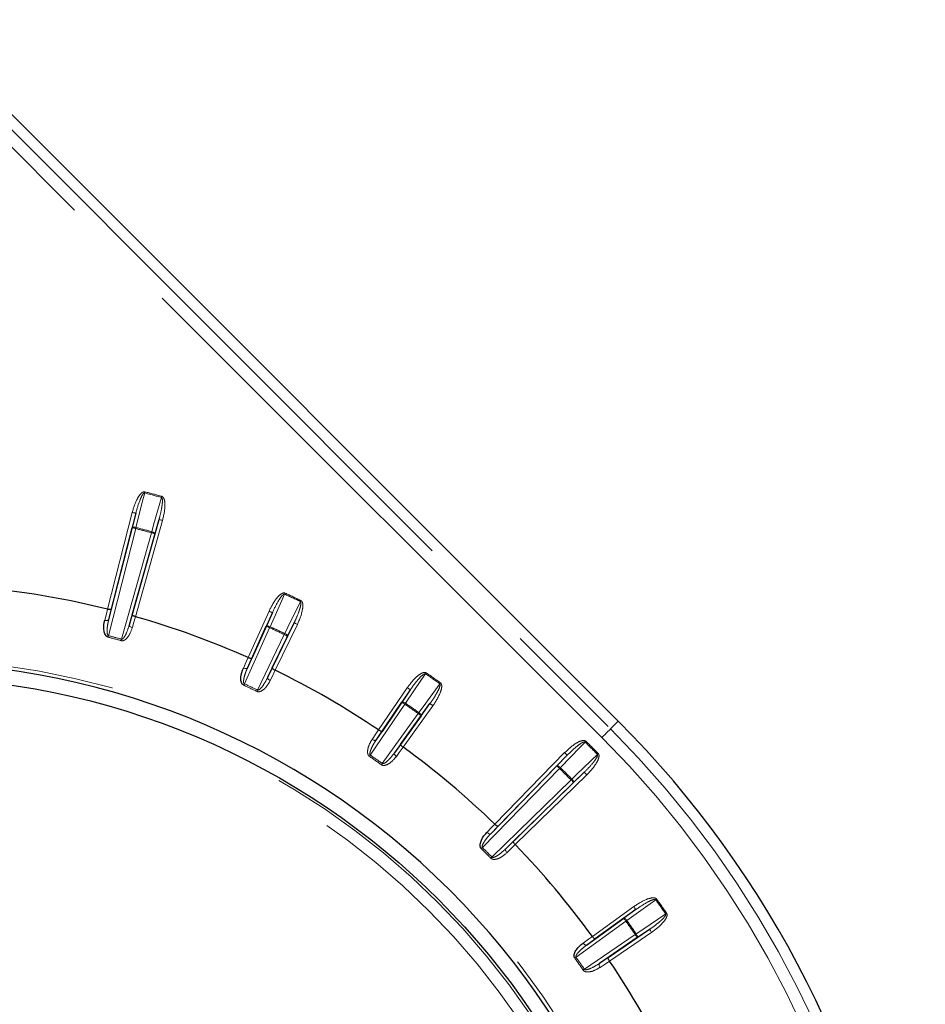
# Paper-space layout 'Sheet2' of a CAD drawing. Units: millimetres. Extents: x 11 to 1716, y 11 to 1106.
# Drawn here: x 639 to 676, y 392 to 432 of the extents above; entities that cross this region are included whole.
import ezdxf

# ---------------------------------------------------------------- set-up
doc = ezdxf.new("R2010")
doc.units = ezdxf.units.MM
doc.linetypes.add('PHANTOM', pattern=[12.7, 6.35, -1.27, 1.27, -1.27, 1.27, -1.27])
doc.styles.add('SLDTEXTSTYLE0', font='TXT', dxfattribs={"width": 0.75})
doc.dimstyles.new('SLDDIMSTYLE0', dxfattribs={"dimtxt": 9.525, "dimasz": 10.16, "dimexe": 0, "dimexo": 0.0625, "dimgap": 2.38125, "dimtad": 0, "dimtih": 1, "dimtoh": 1, "dimdec": 1, "dimrnd": 1e-09, "dimzin": 12, "dimdsep": 46, "dimtxsty": 'SLDTEXTSTYLE0', "dimsah": 1, "dimcen": 0.09, "dimadec": 0, "dimazin": 3, "dimtfac": 1, "dimtdec": 1, "dimtofl": 0, "dimtmove": 0, "dimatfit": 3, "dimfxl": 0, "dimfrac": 2, "dimtolj": 1, "dimtzin": 12, "dimarcsym": 0})
doc.dimstyles.new('SLDDIMSTYLE1', dxfattribs={"dimtxt": 9.525, "dimasz": 10.16, "dimexe": 0, "dimexo": 0.0625, "dimgap": 2.38125, "dimtad": 0, "dimtih": 1, "dimtoh": 1, "dimdec": 4, "dimlfac": 4, "dimzin": 12, "dimdsep": 46, "dimtxsty": 'SLDTEXTSTYLE0', "dimsah": 1, "dimcen": 0.09, "dimadec": 0, "dimazin": 3, "dimtfac": 1, "dimtdec": 1, "dimtofl": 0, "dimtmove": 0, "dimatfit": 3, "dimfxl": 0, "dimfrac": 2, "dimtolj": 1, "dimtzin": 12, "dimarcsym": 0})

# ---------------------------------------------------------------- blocks, each defined once
blk = doc.blocks.new('_D_16')
at = {"color": 7, "linetype": 'Continuous', "lineweight": 18, "ltscale": 4}
blk.add_line((732.873, 168.899), (822.853, 168.899), dxfattribs=at)
for start, end in [(23.53898, 45), (0, 21.46877)]:
    blk.add_arc((364.368, 168.899), 453.405, start, end, dxfattribs=at)
for points in [[(684.974, 489.505), (690.988, 481.175), (693.167, 483.306)], [(817.773, 168.899), (819.184, 179.076), (816.136, 179.042)]]:
    blk.add_solid(points, dxfattribs=at)
at = {"color": 7, "linetype": 'Continuous', "lineweight": 18, "ltscale": 4, "insert": (773.682, 347.121), "char_height": 9.525, "attachment_point": 1, "style": 'SLDTEXTSTYLE0'}
blk.add_mtext('45°', dxfattribs=at)
blk = doc.blocks.new('_D_17')
at = {"color": 7, "linetype": 'Continuous', "lineweight": 18, "ltscale": 4}
for p, q in [((695.714, 691.977), (487.143, 691.977)), ((492.223, 691.977), (492.223, 446.287)), ((479.911, 444.355), (477.014, 444.355)), ((477.014, 444.355), (477.014, 429.221)), ((504.535, 444.355), (507.432, 444.355)), ((507.432, 444.355), (507.432, 429.221)), ((477.014, 429.221), (479.911, 429.221)), ((507.432, 429.221), (504.535, 429.221)), ((492.223, 168.899), (492.223, 414.59)), ((656.388, 168.899), (487.143, 168.899))]:
    blk.add_line(p, q, dxfattribs=at)
for points in [[(492.223, 691.977), (490.699, 681.817), (493.747, 681.817)], [(492.223, 168.899), (493.747, 179.059), (490.699, 179.059)]]:
    blk.add_solid(points, dxfattribs=at)
at = {"color": 7, "linetype": 'Continuous', "lineweight": 18, "ltscale": 4, "char_height": 9.525, "attachment_point": 1, "style": 'SLDTEXTSTYLE0'}
for s, insert in [('20.6', (479.911, 441.499)), ('523.1', (476.392, 426.868))]:
    blk.add_mtext(s, dxfattribs=dict(at, insert=insert))

psp = doc.layouts.new('Sheet2')

# ---------------------------------------------------------------- linework, layer by layer
at = {"color": 7, "linetype": 'Continuous', "lineweight": 25, "ltscale": 4}
for p, q in [((663.871259, 403.348252), (602.706519, 464.512981)), ((644.157563, 411.846966), (643.158291, 407.921851)), ((644.010094, 407.69361), (645.107255, 411.592491)), ((643.052806, 407.500334), (644.009308, 411.257453)), ((644.940891, 411.007836), (643.890691, 407.275826)), ((649.737963, 407.786556), (648.896013, 405.917101)), ((648.719196, 405.520193), (649.489955, 407.231584)), ((649.73705, 405.524924), (650.627942, 407.371551)), ((650.362221, 406.824842), (649.546654, 405.134343)), ((655.373261, 404.631846), (654.219476, 402.936995)), ((653.976423, 402.576812), (655.032651, 404.128365)), ((654.979636, 402.404726), (656.177656, 404.068597)), ((655.821034, 403.576329), (654.724308, 402.05314)), ((661.789046, 401.96126), (658.961092, 399.061643)), ((658.658982, 398.749344), (661.365897, 401.524857)), ((659.584657, 398.438081), (662.484267, 401.266038)), ((662.047864, 400.84289), (659.272355, 398.135968)), ((664.591609, 395.654649), (662.927733, 394.456625)), ((662.576147, 394.201301), (664.099342, 395.298026)), ((663.460002, 393.696465), (665.154853, 394.850254)), ((664.651374, 394.509643), (663.099823, 393.453412))]:
    psp.add_line(p, q, dxfattribs=at)
at = {"color": 8, "linetype": 'PHANTOM', "lineweight": 18, "ltscale": 4}
for p, q in [((663.202916, 402.679905), (602.03818, 463.844649)), ((602.39168, 464.198135), (663.556415, 403.033406)), ((643.004728, 407.926626), (644.012206, 411.883973)), ((644.009308, 411.257453), (644.157563, 411.846966)), ((645.25164, 411.551863), (644.145471, 407.620966)), ((645.107255, 411.592491), (644.940891, 411.007836)), ((644.154665, 411.220446), (643.040826, 406.845309)), ((643.573553, 406.702563), (644.796506, 411.048464)), ((643.158291, 407.921851), (643.052806, 407.500334)), ((643.890691, 407.275826), (644.010094, 407.69361)), ((648.745594, 405.948378), (649.601196, 407.84815)), ((649.489955, 407.231584), (649.737963, 407.786556)), ((649.626722, 407.16999), (648.594075, 404.877119)), ((650.763036, 407.306381), (649.857693, 405.429795)), ((650.627942, 407.371551), (650.362221, 406.824842)), ((649.134454, 404.625133), (650.227127, 406.890012)), ((648.896013, 405.917101), (648.719196, 405.520193)), ((649.546654, 405.134343), (649.73705, 405.524924)), ((654.076771, 402.99391), (655.249269, 404.716253)), ((655.032651, 404.128365), (655.373261, 404.631846)), ((655.156643, 404.043958), (653.741536, 401.965238)), ((656.29938, 403.980955), (655.081929, 402.290091)), ((656.177656, 404.068597), (655.821034, 403.576329)), ((654.229947, 401.623242), (655.69931, 403.663978)), ((663.556415, 403.033406), (663.871259, 403.348252)), ((654.219476, 402.936995), (653.976423, 402.576812)), ((654.724308, 402.05314), (654.979636, 402.404726)), ((658.830495, 399.142563), (661.681664, 402.065985)), ((661.365897, 401.524857), (661.789046, 401.96126)), ((661.473279, 401.420124), (658.321095, 398.188069)), ((662.588996, 401.158653), (659.665574, 398.307487)), ((662.484267, 401.266038), (662.047864, 400.84289)), ((658.711077, 397.798084), (661.943139, 400.950268)), ((658.961092, 399.061643), (658.658982, 398.749344)), ((659.272355, 398.135968), (659.584657, 398.438081)), ((662.813102, 394.558921), (664.503965, 395.776369)), ((664.099342, 395.298026), (664.591609, 395.654649)), ((664.186987, 395.176299), (662.146256, 393.70694)), ((662.488245, 393.218525), (664.566967, 394.633636)), ((665.239261, 394.726261), (663.516921, 393.553764)), ((665.154853, 394.850254), (664.651374, 394.509643)), ((662.927733, 394.456625), (662.576147, 394.201301)), ((663.099823, 393.453412), (663.460002, 393.696465))]:
    psp.add_line(p, q, dxfattribs=at)
at = {"color": 7, "linetype": 'Continuous', "lineweight": 25, "ltscale": 16}
for p, q in [((643.004879, 407.926591), (643.004729, 407.926629)), ((648.745735, 405.948314), (648.745593, 405.948377)), ((649.857695, 405.429796), (649.857556, 405.429863)), ((654.0769, 402.993824), (654.076772, 402.99391)), ((659.665576, 398.307484), (659.665469, 398.307596)), ((662.813193, 394.558793), (662.813103, 394.558918)), ((663.51692, 393.553762), (663.516834, 393.55389))]:
    psp.add_line(p, q, dxfattribs=at)
at = {"color": 8, "linetype": 'PHANTOM', "lineweight": 18, "ltscale": 4, "flags": 128}
for points in [[(644.521122, 412.676312), (644.52256, 412.681893), (644.52402, 412.687533), (644.525492, 412.693232), (644.526978, 412.698977), (644.528472, 412.704758), (644.529973, 412.71057), (644.531482, 412.716404), (644.532991, 412.722237)], [(644.521122, 412.676312), (644.451709, 412.400305), (644.166545, 411.266372)], [(644.80918, 411.094174), (644.887072, 411.367916), (645.207082, 412.492514)], [(645.207082, 412.492514), (645.20862, 412.498064), (645.210181, 412.503675), (645.211753, 412.509352), (645.21334, 412.515067), (645.214939, 412.520818), (645.216544, 412.526608), (645.218153, 412.532404), (645.219767, 412.538216)], [(644.157563, 411.846966), (644.154557, 411.847726), (644.146138, 411.849871), (644.13263, 411.853313), (644.114544, 411.857918), (644.092568, 411.863513), (644.067542, 411.869884), (644.04041, 411.87679), (644.012206, 411.883973)], [(645.107255, 411.592491), (645.110243, 411.591656), (645.118606, 411.589302), (645.132025, 411.585525), (645.149988, 411.580466), (645.171815, 411.574326), (645.196677, 411.56733), (645.223626, 411.559746), (645.25164, 411.551863)], [(644.166545, 411.266372), (644.138073, 411.272615), (644.110226, 411.276884), (644.084078, 411.278993), (644.060613, 411.278881), (644.040734, 411.276542), (644.025193, 411.272056), (644.014583, 411.265619), (644.009308, 411.257453)], [(644.154665, 411.220446), (644.126461, 411.227629), (644.09933, 411.234535), (644.074303, 411.240906), (644.052328, 411.246501), (644.034241, 411.251105), (644.020733, 411.25454), (644.012318, 411.256686), (644.009308, 411.257453)], [(644.154665, 411.220446), (644.156178, 411.226287), (644.157686, 411.232114), (644.159188, 411.237925), (644.160685, 411.243707), (644.162172, 411.249451), (644.163643, 411.255151), (644.165103, 411.260791), (644.166545, 411.266372)], [(644.796506, 411.048464), (644.79812, 411.054276), (644.799725, 411.06008), (644.801331, 411.065862), (644.802925, 411.071621), (644.804512, 411.077335), (644.806084, 411.083013), (644.807641, 411.088623), (644.80918, 411.094174)], [(644.940891, 411.007836), (644.937904, 411.008678), (644.929544, 411.011025), (644.916126, 411.014803), (644.898162, 411.019862), (644.876332, 411.026001), (644.851473, 411.032997), (644.824521, 411.040582), (644.796506, 411.048464)], [(644.940891, 411.007836), (644.940407, 411.017545), (644.934439, 411.02843), (644.923219, 411.040075), (644.907174, 411.052048), (644.886912, 411.06388), (644.863208, 411.075123), (644.836963, 411.085352), (644.80918, 411.094174)], [(650.239521, 408.54051), (650.123407, 408.280663), (649.646376, 407.213159)], [(650.259164, 408.583686), (650.256668, 408.578195), (650.254176, 408.572711), (650.251687, 408.56725), (650.249214, 408.561811), (650.246759, 408.556409), (650.244319, 408.551052), (650.241909, 408.545747), (650.239521, 408.54051)], [(642.892075, 407.475837), (642.958083, 407.739595), (643.00488, 407.926589)], [(650.247564, 406.932823), (650.371977, 407.188795), (650.883102, 408.2404)], [(650.90355, 408.283204), (650.90095, 408.277757), (650.898357, 408.272326), (650.895768, 408.266909), (650.893194, 408.261523), (650.890634, 408.256166), (650.888097, 408.250853), (650.885587, 408.245601), (650.883102, 408.2404)], [(642.892075, 407.475837), (642.920581, 407.469943), (642.948591, 407.466613), (642.975037, 407.465965), (642.998916, 407.468021), (643.019323, 407.472715), (643.035487, 407.479852), (643.04679, 407.489181), (643.052806, 407.500334)], [(644.145322, 407.621011), (644.070608, 407.359585), (644.017638, 407.174245)], [(649.601196, 407.84815), (649.627735, 407.836199), (649.653261, 407.824703), (649.676808, 407.8141), (649.697484, 407.804787), (649.714501, 407.797121), (649.727211, 407.791398), (649.735131, 407.78783), (649.737963, 407.786556)], [(644.017638, 407.174245), (643.990003, 407.183394), (643.964083, 407.19451), (643.940856, 407.207169), (643.921201, 407.220893), (643.905872, 407.23516), (643.895448, 407.249428), (643.890322, 407.26316), (643.890691, 407.275826)], [(649.489955, 407.231584), (649.496564, 407.238714), (649.508131, 407.243222), (649.524213, 407.244943), (649.544199, 407.243811), (649.567329, 407.239869), (649.592721, 407.233261), (649.619409, 407.224245), (649.646376, 407.213159)], [(649.626722, 407.16999), (649.600183, 407.181941), (649.574657, 407.193437), (649.551106, 407.204039), (649.530434, 407.213353), (649.513417, 407.221019), (649.500706, 407.226741), (649.492786, 407.23031), (649.489955, 407.231584)], [(649.646376, 407.213159), (649.643988, 407.207914), (649.641574, 407.202616), (649.639134, 407.197259), (649.636676, 407.191858), (649.634202, 407.186419), (649.631714, 407.180957), (649.629218, 407.175474), (649.626722, 407.16999)], [(650.763036, 407.306381), (650.736825, 407.319024), (650.711608, 407.331191), (650.688347, 407.342412), (650.667925, 407.352261), (650.651117, 407.360375), (650.638563, 407.366432), (650.630736, 407.370202), (650.627942, 407.371551)], [(643.024915, 406.783946), (643.0268, 406.79121), (643.028722, 406.798638), (643.030685, 406.806201), (643.032675, 406.813882), (643.034694, 406.821653), (643.036724, 406.829499), (643.038773, 406.837389), (643.040826, 406.845309)], [(643.556648, 406.641468), (643.558648, 406.648703), (643.560694, 406.656094), (643.56278, 406.663626), (643.564896, 406.671271), (643.567038, 406.679012), (643.569198, 406.686828), (643.57137, 406.69468), (643.573553, 406.702563)], [(650.247564, 406.932823), (650.245083, 406.927623), (650.242572, 406.922363), (650.240035, 406.91705), (650.237479, 406.911701), (650.234905, 406.906307), (650.23232, 406.90089), (650.229723, 406.895459), (650.227127, 406.890012)], [(650.362221, 406.824842), (650.359423, 406.826191), (650.3516, 406.829961), (650.339046, 406.836018), (650.322237, 406.844132), (650.301815, 406.853981), (650.278554, 406.865202), (650.253338, 406.877369), (650.227127, 406.890012)], [(650.247564, 406.932823), (650.273387, 406.919286), (650.297449, 406.904638), (650.318832, 406.889431), (650.336721, 406.874254), (650.350437, 406.859666), (650.359456, 406.84624), (650.363435, 406.834483), (650.362221, 406.824842)], [(648.556651, 405.523874), (648.667295, 405.772232), (648.745735, 405.948311)], [(648.719196, 405.520193), (648.711343, 405.510247), (648.698595, 405.50302), (648.68144, 405.49878), (648.66053, 405.497693), (648.636651, 405.499794), (648.610716, 405.505009), (648.583707, 405.513138), (648.556651, 405.523874)], [(649.546654, 405.134343), (649.544084, 405.12193), (649.54674, 405.107521), (649.554518, 405.091658), (649.567128, 405.074939), (649.584086, 405.057997), (649.60475, 405.041486), (649.628338, 405.026019), (649.653953, 405.01219)], [(649.857556, 405.429862), (649.738417, 405.185461), (649.653953, 405.01219)], [(655.998123, 405.287243), (655.838651, 405.051514), (655.183495, 404.083058)], [(656.024967, 405.326352), (656.021551, 405.321375), (656.018146, 405.316412), (656.014749, 405.311465), (656.01137, 405.30654), (656.00801, 405.301645), (656.004679, 405.296795), (656.001382, 405.291989), (655.998123, 405.287243)], [(648.594075, 404.877119), (648.590685, 404.869676), (648.587306, 404.862255), (648.583946, 404.854879), (648.580615, 404.84757), (648.577326, 404.84035), (648.574085, 404.833242), (648.570904, 404.826261), (648.567793, 404.819429)], [(655.249269, 404.716253), (655.273327, 404.699869), (655.296472, 404.684119), (655.317822, 404.669583), (655.336563, 404.65682), (655.35199, 404.646322), (655.363512, 404.638477), (655.370695, 404.633589), (655.373261, 404.631846)], [(655.72687, 403.702587), (655.893841, 403.933063), (656.579812, 404.879935)], [(656.607383, 404.918537), (656.603877, 404.913627), (656.600379, 404.908732), (656.596889, 404.903844), (656.593417, 404.898986), (656.589971, 404.894158), (656.586547, 404.889368), (656.583161, 404.884629), (656.579812, 404.879935)], [(649.134454, 404.625133), (649.130934, 404.617757), (649.127425, 404.610395), (649.123934, 404.603079), (649.120477, 404.59583), (649.117061, 404.58867), (649.113693, 404.581614), (649.110393, 404.574692), (649.107159, 404.56792)], [(655.032651, 404.128365), (655.040399, 404.134236), (655.05257, 404.136673), (655.068708, 404.135577), (655.088195, 404.130988), (655.110289, 404.123083), (655.13415, 404.112168), (655.158863, 404.098652), (655.183495, 404.083058)], [(655.156643, 404.043958), (655.132585, 404.060334), (655.109444, 404.076092), (655.088094, 404.090621), (655.069348, 404.103383), (655.053922, 404.113881), (655.0424, 404.121727), (655.035217, 404.126614), (655.032651, 404.128365)], [(655.183495, 404.083058), (655.180235, 404.078312), (655.176935, 404.073507), (655.173604, 404.068656), (655.170244, 404.063761), (655.166865, 404.058836), (655.163464, 404.053889), (655.160055, 404.048927), (655.156643, 404.043958)], [(656.29938, 403.980955), (656.275761, 403.997958), (656.253041, 404.014319), (656.232082, 404.029414), (656.213679, 404.042661), (656.198536, 404.053561), (656.187222, 404.061712), (656.180174, 404.066786), (656.177656, 404.068597)], [(655.72687, 403.702587), (655.723524, 403.697893), (655.720138, 403.693154), (655.716718, 403.688364), (655.713272, 403.683536), (655.7098, 403.678671), (655.706313, 403.673783), (655.702815, 403.668888), (655.69931, 403.663978)], [(655.821034, 403.576329), (655.818515, 403.578147), (655.811467, 403.583221), (655.800153, 403.591365), (655.78501, 403.602272), (655.766607, 403.615519), (655.745649, 403.630614), (655.722928, 403.646968), (655.69931, 403.663978)], [(655.72687, 403.702587), (655.749951, 403.684773), (655.771104, 403.666168), (655.789522, 403.647482), (655.804505, 403.629422), (655.815479, 403.612681), (655.822028, 403.597891), (655.823906, 403.58562), (655.821034, 403.576329)], [(653.816988, 402.608663), (653.969076, 402.834043), (654.076901, 402.993821)], [(663.202916, 402.679905), (663.271134, 402.748123), (663.336788, 402.813777), (663.397412, 402.874403), (663.450724, 402.927712), (663.494724, 402.971715), (663.527758, 403.004751), (663.548582, 403.025575), (663.556415, 403.033406)], [(653.976423, 402.576812), (653.96696, 402.568385), (653.953155, 402.563475), (653.935523, 402.562283), (653.914739, 402.564839), (653.89159, 402.57106), (653.866955, 402.580701), (653.841768, 402.593397), (653.816988, 402.608663)], [(655.081802, 402.29018), (654.922036, 402.070187), (654.808764, 401.914209)], [(662.518569, 402.497716), (662.320451, 402.293392), (661.506527, 401.453957)], [(662.518569, 402.497716), (662.522607, 402.501829), (662.52669, 402.505986), (662.530814, 402.510181), (662.534975, 402.51442), (662.539159, 402.518675), (662.543365, 402.522959), (662.547586, 402.527258), (662.551814, 402.531557)], [(653.741536, 401.965238), (653.736901, 401.958495), (653.732286, 401.951775), (653.727696, 401.945099), (653.723148, 401.938476), (653.718651, 401.931942), (653.714226, 401.925497), (653.709882, 401.919171), (653.705631, 401.912987)], [(654.724308, 402.05314), (654.719622, 402.041368), (654.719734, 402.026713), (654.72464, 402.00974), (654.734154, 401.991084), (654.747912, 401.971452), (654.765398, 401.951604), (654.785939, 401.932277), (654.808764, 401.914209)], [(661.789046, 401.96126), (661.786822, 401.963428), (661.780604, 401.969492), (661.770624, 401.979223), (661.757265, 401.992254), (661.74103, 402.008086), (661.722542, 402.026117), (661.7025, 402.045667), (661.681664, 402.065985)], [(661.976968, 400.98352), (662.181293, 401.181638), (663.020731, 401.995562)], [(663.020731, 401.995562), (663.02484, 401.9996), (663.028994, 402.003683), (663.033196, 402.007803), (663.037428, 402.011961), (663.041689, 402.016148), (663.04597, 402.020358), (663.050265, 402.024575), (663.054568, 402.028799)], [(654.229947, 401.623242), (654.225198, 401.616588), (654.220463, 401.60995), (654.215758, 401.603356), (654.211094, 401.596814), (654.206485, 401.590355), (654.201944, 401.583992), (654.197489, 401.577748), (654.19313, 401.571639)], [(661.506527, 401.453957), (661.484991, 401.473604), (661.463012, 401.491225), (661.44142, 401.506126), (661.421043, 401.517756), (661.402655, 401.525669), (661.386956, 401.529565), (661.374548, 401.52929), (661.365897, 401.524857)], [(661.473279, 401.420124), (661.452443, 401.440449), (661.432401, 401.459992), (661.413909, 401.47803), (661.397678, 401.493862), (661.384315, 401.506886), (661.374339, 401.516624), (661.368118, 401.522689), (661.365897, 401.524857)], [(661.473279, 401.420124), (661.477503, 401.42443), (661.481724, 401.428722), (661.485934, 401.433006), (661.490121, 401.43726), (661.494278, 401.441492), (661.498406, 401.445694), (661.502489, 401.449852), (661.506527, 401.453957)], [(662.484267, 401.266038), (662.486435, 401.263811), (662.4925, 401.257597), (662.502234, 401.247613), (662.515261, 401.234254), (662.531094, 401.218019), (662.549128, 401.199535), (662.568674, 401.179492), (662.588996, 401.158653)], [(662.047864, 400.84289), (662.045696, 400.84511), (662.039631, 400.851332), (662.029901, 400.861308), (662.01687, 400.874667), (662.001037, 400.890902), (661.983007, 400.909387), (661.963456, 400.929436), (661.943139, 400.950268)], [(662.047864, 400.84289), (662.052297, 400.85154), (662.052573, 400.863945), (662.04868, 400.879644), (662.040767, 400.898032), (662.029137, 400.918409), (662.014232, 400.940001), (661.996619, 400.96198), (661.976968, 400.98352)], [(658.507538, 398.808494), (658.696582, 399.003915), (658.830606, 399.142459)], [(658.507538, 398.808494), (658.529279, 398.789138), (658.551865, 398.772247), (658.574444, 398.758464), (658.596155, 398.748308), (658.616175, 398.742162), (658.633743, 398.740269), (658.648198, 398.742691), (658.658982, 398.749344)], [(659.66547, 398.307599), (659.470049, 398.118556), (659.331505, 397.984527)], [(658.276633, 398.142882), (658.281897, 398.148231), (658.287277, 398.1537), (658.292756, 398.159266), (658.298322, 398.164928), (658.303955, 398.17065), (658.309639, 398.176424), (658.315358, 398.182236), (658.321095, 398.188069)], [(659.331505, 397.984527), (659.312152, 398.006268), (659.295258, 398.028858), (659.281475, 398.051433), (659.271316, 398.073144), (659.265173, 398.093164), (659.26328, 398.110732), (659.265705, 398.125187), (659.272355, 398.135968)], [(658.665889, 397.753626), (658.671238, 397.758886), (658.676707, 397.764266), (658.682276, 397.769749), (658.687935, 397.775315), (658.693661, 397.780947), (658.699435, 397.786632), (658.705247, 397.792347), (658.711077, 397.798084)], [(665.402948, 396.056801), (665.172468, 395.889834), (664.225592, 395.203859)], [(665.441548, 396.084376), (665.436639, 396.080866), (665.431739, 396.077365), (665.426855, 396.073878), (665.421995, 396.070406), (665.417167, 396.066956), (665.412377, 396.063536), (665.407634, 396.060154), (665.402948, 396.056801)], [(664.503965, 395.776369), (664.520971, 395.75275), (664.53733, 395.730034), (664.552421, 395.709075), (664.56567, 395.690672), (664.576574, 395.675525), (664.58472, 395.664215), (664.589795, 395.657167), (664.591609, 395.654649)], [(664.606067, 394.660488), (664.841798, 394.81996), (665.810253, 395.475112)], [(665.849361, 395.501956), (665.844387, 395.498544), (665.839423, 395.495139), (665.834474, 395.491742), (665.82955, 395.488359), (665.824658, 395.484999), (665.819806, 395.481668), (665.815, 395.478375), (665.810253, 395.475112)], [(664.099342, 395.298026), (664.108629, 395.300895), (664.1209, 395.299017), (664.13569, 395.292468), (664.152433, 395.281494), (664.170491, 395.266511), (664.189178, 395.248093), (664.207782, 395.226941), (664.225592, 395.203859)], [(664.186987, 395.176299), (664.169981, 395.199917), (664.153622, 395.222642), (664.13853, 395.2436), (664.125281, 395.262003), (664.114377, 395.277143), (664.106232, 395.28846), (664.101156, 395.295508), (664.099342, 395.298026)], [(664.225592, 395.203859), (664.220906, 395.200513), (664.216162, 395.197131), (664.211371, 395.193711), (664.206543, 395.190261), (664.201681, 395.186789), (664.196796, 395.183302), (664.191895, 395.179808), (664.186987, 395.176299)], [(664.606067, 394.660488), (664.601319, 394.657224), (664.596516, 394.653924), (664.591664, 394.650593), (664.586772, 394.647233), (664.581849, 394.643851), (664.576902, 394.640453), (664.571938, 394.637048), (664.566967, 394.633636)], [(664.651374, 394.509643), (664.649627, 394.512206), (664.644738, 394.519389), (664.636894, 394.530915), (664.626393, 394.546337), (664.613633, 394.565083), (664.599099, 394.586429), (664.583343, 394.609578), (664.566967, 394.633636)], [(664.606067, 394.660488), (664.621665, 394.635856), (664.635179, 394.611135), (664.646096, 394.587278), (664.653997, 394.565187), (664.658585, 394.545697), (664.659682, 394.529559), (664.657247, 394.517384), (664.651374, 394.509643)], [(665.239261, 394.726261), (665.222882, 394.750319), (665.207128, 394.773461), (665.192594, 394.794814), (665.179833, 394.813552), (665.169331, 394.828983), (665.161488, 394.840501), (665.156598, 394.847684), (665.154853, 394.850254)], [(662.437224, 394.285753), (662.657221, 394.445524), (662.813195, 394.558795)], [(662.576147, 394.201301), (662.564375, 394.196615), (662.549724, 394.196726), (662.532748, 394.201629), (662.514091, 394.211143), (662.494467, 394.224904), (662.474611, 394.242384), (662.455288, 394.262932), (662.437224, 394.285753)], [(662.146256, 393.70694), (662.139599, 393.702187), (662.132961, 393.697456), (662.126363, 393.692747), (662.119825, 393.688083), (662.113366, 393.683471), (662.107003, 393.678933), (662.100759, 393.674478), (662.094646, 393.670119)], [(663.099823, 393.453412), (663.091396, 393.44395), (663.08649, 393.430144), (663.085294, 393.412516), (663.087849, 393.391728), (663.094067, 393.368579), (663.103708, 393.343948), (663.116404, 393.318757), (663.131674, 393.293977)], [(663.516833, 393.55389), (663.291459, 393.401802), (663.131674, 393.293977)], [(662.488245, 393.218525), (662.481506, 393.21389), (662.474786, 393.209279), (662.468106, 393.204689), (662.461487, 393.200137), (662.454949, 393.195644), (662.448508, 393.191218), (662.442186, 393.186875), (662.435998, 393.18262)]]:
    psp.add_lwpolyline(points, dxfattribs=at)
at = {"color": 7, "linetype": 'Continuous', "lineweight": 25, "ltscale": 4, "flags": 128}
for points in [[(644.145471, 407.620966), (644.145452, 407.620974), (644.145434, 407.620981), (644.145415, 407.620981), (644.145397, 407.620989), (644.145378, 407.620996), (644.145359, 407.620996), (644.145341, 407.621004), (644.145322, 407.621011)], [(655.081929, 402.290091), (655.081914, 402.290106), (655.081895, 402.290113), (655.08188, 402.290128), (655.081865, 402.290136), (655.08185, 402.290151), (655.081836, 402.290158), (655.081817, 402.290173), (655.081802, 402.29018)], [(658.830606, 399.142459), (658.830591, 399.142474), (658.830577, 399.142489), (658.830565, 399.142496), (658.83055, 399.142511), (658.830536, 399.142526), (658.830521, 399.142541), (658.83051, 399.142556), (658.830495, 399.142563)]]:
    psp.add_lwpolyline(points, dxfattribs=at)
at = {"color": 7, "linetype": 'Continuous', "lineweight": 25, "ltscale": 16}
psp.add_circle((634.526328, 374.003318), 31.155163, dxfattribs=at)
at = {"color": 8, "linetype": 'PHANTOM', "lineweight": 18, "ltscale": 16}
for radius in [31.056775, 30.55708]:
    psp.add_circle((634.526328, 374.003318), radius, dxfattribs=at)
for centre, radius, start, end in [((634.526328, 374.003318), 39.991102, 74.4906617, 75.5093383), ((634.526328, 374.003318), 39.943668, 74.4906617, 75.5093383), ((634.526328, 374.003318), 38.442419, 74.5048111, 75.4951889), ((634.526328, 374.003318), 38.489853, 74.5048111, 75.4951889), ((634.526328, 374.003318), 37.943668, 64.4638492, 65.5361508), ((634.526328, 374.003318), 37.991102, 64.4638492, 65.5361508), ((634.526328, 374.003318), 36.442419, 64.479212, 65.520788), ((634.526328, 374.003318), 36.489853, 64.479212, 65.520788), ((634.526328, 374.003318), 33.864368, 74.5343019, 75.4656981), ((634.526328, 374.003318), 33.927761, 74.5343019, 75.4656981), ((634.526328, 374.003318), 31.897141, 142.2394765, 137.7605235), ((634.526328, 374.003318), 37.943668, 54.4638492, 55.5361508), ((634.526328, 374.003318), 37.991102, 54.4638492, 55.5361508), ((634.526328, 374.003318), 33.864368, 64.4965398, 65.5034602), ((634.526328, 374.003318), 33.927761, 64.4965398, 65.5034602), ((634.526328, 374.003318), 36.442419, 54.479212, 55.520788), ((634.526328, 374.003318), 36.489853, 54.479212, 55.520788), ((634.526328, 374.003318), 40.55482, 8.5297301, 45), ((634.526328, 374.003318), 41.054744, 8.5297301, 45), ((634.526328, 374.003318), 39.943668, 44.4906617, 45.5093383), ((634.526328, 374.003318), 39.991102, 44.4906617, 45.5093383), ((634.526328, 374.003318), 33.864368, 54.4965398, 55.5034602), ((634.526328, 374.003318), 33.927761, 54.4965398, 55.5034602), ((634.526328, 374.003318), 38.442419, 44.5048111, 45.4951889), ((634.526328, 374.003318), 38.489853, 44.5048111, 45.4951889), ((674.12628, 388.589401), 17.35569, 134.4285251, 134.5851222), ((634.526328, 374.003318), 33.864368, 44.5343019, 45.4656981), ((634.526328, 374.003318), 33.927761, 44.5343019, 45.4656981), ((634.526328, 374.003318), 37.943668, 34.4638492, 35.5361508), ((634.526328, 374.003318), 37.991102, 34.4638492, 35.5361508), ((634.526328, 374.003318), 36.442419, 34.479212, 35.520788), ((634.526328, 374.003318), 36.489853, 34.479212, 35.520788), ((634.526328, 374.003318), 33.864368, 34.4965398, 35.5034602), ((634.526328, 374.003318), 33.927761, 34.4965398, 35.5034602)]:
    psp.add_arc(centre, radius, start, end, dxfattribs=at)
at = {"color": 7, "linetype": 'Continuous', "lineweight": 25, "ltscale": 16}
for radius, start, end in [(34.96676, 75.9676134, 83.9946245), (34.96676, 66.0053755, 74.0323866), (31.752795, 45, 137.7605235), (34.96676, 56.0053755, 63.9946245), (41.5, 8.5297301, 45), (34.96676, 45.9676134, 53.9946245), (34.96676, 36.0053755, 44.0323866), (31.752795, 142.2394765, 45), (34.96676, 26.0053755, 33.9946245)]:
    psp.add_arc((634.526328, 374.003318), radius, start, end, dxfattribs=at)
at = {"color": 8, "linetype": 'PHANTOM', "lineweight": 18, "ltscale": 4}
for points, knots in [([(644.012206, 411.883973), (644.071251, 412.077628), (644.153564, 412.3476), (644.325663, 412.613894), (644.422041, 412.698759), (644.478408, 412.723373), (644.511347, 412.726943), (644.529065, 412.723091), (644.532991, 412.722237)], [0, 0, 0, 0, 0.582268869, 0.81173116, 0.907238312, 0.947615184, 0.988393307, 1, 1, 1, 1]), ([(644.157563, 411.846966), (644.208677, 412.030574), (644.279061, 412.283404), (644.39742, 412.548083), (644.457156, 412.639299), (644.487448, 412.667407), (644.503215, 412.675594), (644.513337, 412.677772), (644.519131, 412.676685), (644.521122, 412.676312)], [0, 0, 0, 0, 0.616864184, 0.84942913, 0.936566695, 0.96782988, 0.98121865, 0.993546278, 1, 1, 1, 1]), ([(645.207082, 412.492514), (645.209927, 412.491391), (645.215979, 412.489003), (645.227494, 412.476989), (645.240472, 412.445095), (645.251466, 412.3473), (645.240593, 412.226719), (645.208316, 412.000063), (645.164196, 411.799866), (645.118612, 411.633851), (645.107255, 411.592491)], [0, 0, 0, 0, 0.009691809, 0.020617499, 0.052157212, 0.118570871, 0.337261069, 0.441908771, 0.860962171, 1, 1, 1, 1]), ([(645.219767, 412.538216), (645.231163, 412.533539), (645.256708, 412.523055), (645.29278, 412.481353), (645.339859, 412.373316), (645.366729, 412.049789), (645.300624, 411.763787), (645.25164, 411.551863)], [0, 0, 0, 0, 0.035265814, 0.079046875, 0.154805331, 0.373721324, 1, 1, 1, 1]), ([(649.601196, 407.84815), (649.692856, 408.028667), (649.820637, 408.280321), (650.0362, 408.512858), (650.145813, 408.57974), (650.205586, 408.594257), (650.23865, 408.592062), (650.255441, 408.585206), (650.259164, 408.583686)], [0, 0, 0, 0, 0.582265617, 0.811719403, 0.907224974, 0.947599996, 0.98838187, 1, 1, 1, 1]), ([(649.737963, 407.786556), (649.82007, 407.958549), (649.933134, 408.195387), (650.095493, 408.43562), (650.170113, 408.515109), (650.204803, 408.537571), (650.221754, 408.542889), (650.2321, 408.543292), (650.237623, 408.541221), (650.239521, 408.54051)], [0, 0, 0, 0, 0.6168596084, 0.8494246875, 0.9365632006, 0.9678243566, 0.981210482, 0.9935420505, 1, 1, 1, 1]), ([(650.883102, 408.2404), (650.885709, 408.238802), (650.891255, 408.235401), (650.900492, 408.221563), (650.907729, 408.187923), (650.901517, 408.089762), (650.869832, 407.97302), (650.798648, 407.755687), (650.72031, 407.566174), (650.646449, 407.410545), (650.627942, 407.371551)], [0, 0, 0, 0, 0.009689642, 0.020614937, 0.052138998, 0.118510094, 0.337052685, 0.44157062, 0.86007925, 1, 1, 1, 1]), ([(650.90355, 408.283204), (650.913958, 408.276613), (650.937284, 408.261842), (650.965534, 408.214509), (650.993075, 408.099987), (650.963193, 407.776712), (650.848237, 407.506587), (650.763036, 407.306381)], [0, 0, 0, 0, 0.035265729, 0.079038187, 0.154757909, 0.373536618, 1, 1, 1, 1]), ([(643.040826, 406.845309), (643.036241, 406.847152), (643.028525, 406.850253), (643.013696, 406.86483), (642.996099, 406.901368), (642.981513, 406.991904), (642.986123, 407.143404), (643.011414, 407.323523), (643.04033, 407.447041), (643.052806, 407.500334)], [0, 0, 0, 0, 0.021076075, 0.035477424, 0.089092943, 0.194996744, 0.437740903, 0.757403538, 1, 1, 1, 1]), ([(644.017638, 407.174245), (643.974119, 407.05403), (643.908849, 406.873728), (643.758764, 406.699149), (643.655804, 406.642482), (643.593969, 406.633961), (643.567511, 406.639283), (643.556648, 406.641468)], [0, 0, 0, 0, 0.51477477, 0.77207875, 0.90128372, 0.959467861, 1, 1, 1, 1]), ([(643.890691, 407.275826), (643.852181, 407.155363), (643.795578, 406.9783), (643.694494, 406.792771), (643.633908, 406.722104), (643.602752, 406.7051), (643.589627, 406.701376), (643.580456, 406.700955), (643.574928, 406.702243), (643.573553, 406.702563)], [0, 0, 0, 0, 0.5590390549, 0.8217076729, 0.9347325054, 0.961191438, 0.9755054543, 0.993911143, 1, 1, 1, 1]), ([(648.594075, 404.877119), (648.58988, 404.879726), (648.582816, 404.884115), (648.57074, 404.901042), (648.559724, 404.940069), (648.561026, 405.031764), (648.591774, 405.180179), (648.647836, 405.353211), (648.697687, 405.469862), (648.719196, 405.520193)], [0, 0, 0, 0, 0.021070051, 0.035473963, 0.089091593, 0.194990377, 0.437734711, 0.757401763, 1, 1, 1, 1]), ([(649.546654, 405.134343), (649.48774, 405.022433), (649.401145, 404.857943), (649.269264, 404.692884), (649.197293, 404.63385), (649.163649, 404.622541), (649.150077, 404.621161), (649.140973, 404.622348), (649.135752, 404.624578), (649.134454, 404.625133)], [0, 0, 0, 0, 0.559038356, 0.821707294, 0.93473241, 0.96118936, 0.975502118, 0.993909115, 1, 1, 1, 1]), ([(655.249269, 404.716253), (655.370882, 404.878108), (655.54042, 405.103748), (655.793089, 405.29532), (655.91265, 405.342149), (655.974035, 405.346073), (656.006215, 405.338162), (656.021563, 405.328496), (656.024967, 405.326352)], [0, 0, 0, 0, 0.582258839, 0.81171803, 0.907219597, 0.947596441, 0.988375872, 1, 1, 1, 1]), ([(655.373261, 404.631846), (655.483992, 404.786964), (655.63647, 405.000564), (655.838063, 405.20896), (655.925359, 405.274282), (655.963422, 405.290374), (655.98104, 405.292674), (655.991297, 405.291267), (655.996377, 405.288273), (655.998123, 405.287243)], [0, 0, 0, 0, 0.616858659, 0.849426055, 0.936560109, 0.967825891, 0.981212189, 0.993542249, 1, 1, 1, 1]), ([(649.653953, 405.01219), (649.590152, 404.901397), (649.49446, 404.735225), (649.316234, 404.589499), (649.204976, 404.551633), (649.142602, 404.554025), (649.117475, 404.563875), (649.107159, 404.56792)], [0, 0, 0, 0, 0.514775261, 0.772076839, 0.901279847, 0.959469711, 1, 1, 1, 1]), ([(656.579812, 404.879935), (656.582101, 404.877908), (656.586971, 404.873595), (656.593675, 404.858369), (656.594953, 404.823979), (656.571793, 404.728392), (656.520311, 404.618922), (656.412478, 404.41725), (656.302411, 404.244227), (656.202652, 404.103786), (656.177656, 404.068597)], [0, 0, 0, 0, 0.0096908241, 0.0206125161, 0.0521364206, 0.1185121852, 0.3370541987, 0.4415735499, 0.860076323, 1, 1, 1, 1]), ([(656.607383, 404.918537), (656.616488, 404.91024), (656.636895, 404.891645), (656.656494, 404.840126), (656.663732, 404.722563), (656.57817, 404.409386), (656.418053, 404.163326), (656.29938, 403.980955)], [0, 0, 0, 0, 0.035264276, 0.079033322, 0.15475072, 0.373534615, 1, 1, 1, 1]), ([(653.705631, 401.912987), (653.693641, 401.923182), (653.666699, 401.94609), (653.637929, 402.006611), (653.62196, 402.11595), (653.65977, 402.333695), (653.74534, 402.502649), (653.816801, 402.608387), (653.816988, 402.608663)], [0, 0, 0, 0, 0.057304922, 0.128756498, 0.245501437, 0.482517283, 0.998650972, 1, 1, 1, 1]), ([(653.741536, 401.965238), (653.737857, 401.968534), (653.731662, 401.974083), (653.722702, 401.992845), (653.718636, 402.033197), (653.735838, 402.123273), (653.79189, 402.264096), (653.877151, 402.424759), (653.9465, 402.53098), (653.976423, 402.576812)], [0, 0, 0, 0, 0.021069901, 0.035477428, 0.089086019, 0.195003058, 0.437740097, 0.757401081, 1, 1, 1, 1]), ([(661.681664, 402.065985), (661.829628, 402.204168), (662.035901, 402.396806), (662.31809, 402.541405), (662.443985, 402.566683), (662.505111, 402.559836), (662.535416, 402.546446), (662.548839, 402.534258), (662.551814, 402.531557)], [0, 0, 0, 0, 0.582273346, 0.811732726, 0.90723836, 0.947614763, 0.988392173, 1, 1, 1, 1]), ([(661.789046, 401.96126), (661.925116, 402.094717), (662.112484, 402.278487), (662.347329, 402.448509), (662.444667, 402.49765), (662.484952, 402.506836), (662.502702, 402.50605), (662.512553, 402.502868), (662.517031, 402.499033), (662.518569, 402.497716)], [0, 0, 0, 0, 0.616869717, 0.849429213, 0.93656919, 0.967829988, 0.981216512, 0.993548322, 1, 1, 1, 1]), ([(654.808764, 401.914209), (654.726692, 401.816183), (654.603597, 401.669159), (654.402777, 401.556571), (654.286635, 401.538624), (654.225623, 401.551801), (654.202588, 401.565864), (654.19313, 401.571639)], [0, 0, 0, 0, 0.514775218, 0.772078591, 0.901282405, 0.959466441, 1, 1, 1, 1]), ([(654.724308, 402.05314), (654.646857, 401.953159), (654.533014, 401.8062), (654.374472, 401.666564), (654.293346, 401.620907), (654.258247, 401.615626), (654.244644, 401.616627), (654.235882, 401.619368), (654.231128, 401.622471), (654.229947, 401.623242)], [0, 0, 0, 0, 0.559041185, 0.821711665, 0.934740009, 0.961194488, 0.975503981, 0.993914054, 1, 1, 1, 1]), ([(663.020731, 401.995562), (663.022634, 401.993166), (663.026679, 401.988073), (663.030641, 401.971911), (663.025945, 401.937803), (662.986558, 401.847614), (662.916852, 401.748626), (662.775577, 401.568468), (662.637267, 401.417155), (662.514781, 401.296177), (662.484267, 401.266038)], [0, 0, 0, 0, 0.009694732, 0.020613874, 0.052152904, 0.118569257, 0.337257474, 0.441911291, 0.860966981, 1, 1, 1, 1]), ([(663.054568, 402.028799), (663.062098, 402.019048), (663.078976, 401.997195), (663.089368, 401.943045), (663.07612, 401.825943), (662.937627, 401.532328), (662.737378, 401.317695), (662.588996, 401.158653)], [0, 0, 0, 0, 0.035269415, 0.079046827, 0.154807124, 0.373720501, 1, 1, 1, 1]), ([(658.321095, 398.188069), (658.318045, 398.191956), (658.31291, 398.198499), (658.307367, 398.21854), (658.310391, 398.258977), (658.343026, 398.344681), (658.422768, 398.473577), (658.534727, 398.616921), (658.621529, 398.709429), (658.658982, 398.749344)], [0, 0, 0, 0, 0.021073999, 0.035478212, 0.089087846, 0.194996822, 0.437741719, 0.757400825, 1, 1, 1, 1]), ([(659.331505, 397.984527), (659.233711, 397.902176), (659.087036, 397.778662), (658.869771, 397.702526), (658.752268, 397.704921), (658.694457, 397.728465), (658.674204, 397.746303), (658.665889, 397.753626)], [0, 0, 0, 0, 0.514772061, 0.772073097, 0.901282139, 0.959468814, 1, 1, 1, 1]), ([(659.272355, 398.135968), (659.178774, 398.050894), (659.04122, 397.925846), (658.860921, 397.815756), (658.773113, 397.784799), (658.737636, 397.78569), (658.724405, 397.789013), (658.716257, 397.793244), (658.712108, 397.79712), (658.711077, 397.798084)], [0, 0, 0, 0, 0.559032056, 0.821708867, 0.934735967, 0.961189281, 0.975497722, 0.993909214, 1, 1, 1, 1]), ([(664.503965, 395.776369), (664.673603, 395.886874), (664.910092, 396.040928), (665.213041, 396.134512), (665.341413, 396.137643), (665.400431, 396.120316), (665.427969, 396.101887), (665.439083, 396.087554), (665.441548, 396.084376)], [0, 0, 0, 0, 0.582264048, 0.8117211, 0.907225239, 0.947601487, 0.988379115, 1, 1, 1, 1]), ([(664.591609, 395.654649), (664.748717, 395.762539), (664.965058, 395.911106), (665.225765, 396.03799), (665.330141, 396.069514), (665.371409, 396.071615), (665.388755, 396.06776), (665.39791, 396.062921), (665.401659, 396.058367), (665.402948, 396.056801)], [0, 0, 0, 0, 0.616855243, 0.849422569, 0.936555843, 0.967818086, 0.981205904, 0.99353931, 1, 1, 1, 1]), ([(665.810253, 395.475112), (665.811709, 395.472425), (665.814807, 395.466707), (665.8159, 395.450108), (665.80534, 395.417352), (665.750877, 395.335455), (665.66507, 395.250186), (665.494751, 395.09757), (665.332162, 394.972606), (665.190377, 394.874768), (665.154853, 394.850254)], [0, 0, 0, 0, 0.009685424, 0.020608792, 0.052134581, 0.11851023, 0.337054899, 0.44157063, 0.860085183, 1, 1, 1, 1]), ([(665.849361, 395.501956), (665.855078, 395.491045), (665.867893, 395.466591), (665.868694, 395.411476), (665.835282, 395.298527), (665.647771, 395.033502), (665.413152, 394.857045), (665.239261, 394.726261)], [0, 0, 0, 0, 0.035263383, 0.079034509, 0.154754761, 0.373533765, 1, 1, 1, 1]), ([(662.146256, 393.70694), (662.143925, 393.711293), (662.139999, 393.718624), (662.138006, 393.739322), (662.147978, 393.778631), (662.194959, 393.85739), (662.295786, 393.970552), (662.430861, 394.092362), (662.532355, 394.168465), (662.576147, 394.201301)], [0, 0, 0, 0, 0.021065281, 0.035472372, 0.089090368, 0.194996967, 0.437736938, 0.75739644, 1, 1, 1, 1]), ([(663.099823, 393.453412), (662.992849, 393.38595), (662.83561, 393.286789), (662.638871, 393.209803), (662.547021, 393.194642), (662.512233, 393.201687), (662.499791, 393.20728), (662.492495, 393.212853), (662.489091, 393.217396), (662.488245, 393.218525)], [0, 0, 0, 0, 0.55903445, 0.821709138, 0.934735594, 0.961193808, 0.975503958, 0.993913654, 1, 1, 1, 1]), ([(663.131674, 393.293977), (663.021022, 393.229932), (662.855062, 393.133875), (662.627852, 393.096772), (662.512568, 393.11961), (662.459745, 393.152866), (662.44291, 393.173959), (662.435998, 393.18262)], [0, 0, 0, 0, 0.514775668, 0.77207821, 0.901282735, 0.959466972, 1, 1, 1, 1])]:
    psp.add_open_spline(points, degree=3, knots=knots, dxfattribs=at)
at = {"color": 7, "linetype": 'Continuous', "lineweight": 25, "ltscale": 4}
for points, knots in [([(643.158291, 407.921851), (643.158205, 407.921591), (643.157378, 407.919116), (643.151969, 407.914044), (643.132653, 407.909578), (643.097554, 407.910012), (643.05335, 407.915464), (643.021039, 407.92288), (643.00488, 407.926589)], [0, 0, 0, 0, 0.015962218, 0.152147164, 0.368817647, 0.580684103, 0.790301586, 1, 1, 1, 1]), ([(644.145322, 407.621011), (644.129474, 407.625876), (644.097783, 407.635605), (644.056774, 407.652987), (644.026167, 407.670177), (644.011649, 407.683676), (644.00953, 407.690799), (644.01004, 407.693343), (644.010094, 407.69361)], [0, 0, 0, 0, 0.2096889, 0.419310205, 0.631190175, 0.847855946, 0.984042214, 1, 1, 1, 1]), ([(643.024915, 406.783946), (643.010164, 406.789433), (642.97702, 406.801763), (642.92932, 406.848827), (642.876982, 406.946142), (642.838156, 407.163723), (642.861026, 407.3517), (642.891994, 407.475514), (642.892075, 407.475837)], [0, 0, 0, 0, 0.057303071, 0.12875171, 0.245496127, 0.482517474, 0.99865065, 1, 1, 1, 1]), ([(648.896013, 405.917101), (648.895883, 405.916863), (648.894638, 405.914593), (648.888437, 405.910482), (648.86864, 405.909467), (648.834142, 405.915947), (648.791549, 405.928969), (648.761008, 405.941863), (648.745735, 405.948311)], [0, 0, 0, 0, 0.0159563594, 0.1521471286, 0.3688146739, 0.5806883891, 0.7903015641, 1, 1, 1, 1]), ([(648.567793, 404.819429), (648.554213, 404.827386), (648.5237, 404.845263), (648.48486, 404.899872), (648.450153, 405.004772), (648.449509, 405.22583), (648.504764, 405.406805), (648.556515, 405.523568), (648.556651, 405.523874)], [0, 0, 0, 0, 0.057305916, 0.128756195, 0.24549797, 0.48252195, 0.998646256, 1, 1, 1, 1]), ([(649.857556, 405.429862), (649.842798, 405.437417), (649.813288, 405.452524), (649.775937, 405.476791), (649.748795, 405.499038), (649.73685, 405.514867), (649.736006, 405.522254), (649.736951, 405.524671), (649.73705, 405.524924)], [0, 0, 0, 0, 0.2096974923, 0.4193234931, 0.6311782285, 0.847851933, 0.9840420089, 1, 1, 1, 1]), ([(654.219476, 402.936995), (654.219306, 402.936781), (654.217691, 402.934739), (654.210864, 402.93181), (654.191194, 402.934222), (654.158348, 402.946604), (654.118661, 402.96682), (654.090823, 402.984819), (654.076901, 402.993821)], [0, 0, 0, 0, 0.015960504, 0.152148722, 0.368817881, 0.580687188, 0.790311466, 1, 1, 1, 1]), ([(655.081802, 402.29018), (655.068581, 402.300184), (655.042143, 402.320187), (655.009571, 402.350568), (654.986704, 402.377194), (654.977704, 402.394859), (654.978125, 402.402273), (654.979492, 402.404493), (654.979636, 402.404726)], [0, 0, 0, 0, 0.209701584, 0.41932445, 0.631180489, 0.847851824, 0.984038751, 1, 1, 1, 1]), ([(658.961092, 399.061643), (658.960889, 399.061463), (658.958948, 399.059746), (658.951704, 399.058031), (658.932761, 399.063849), (658.902574, 399.081762), (658.867016, 399.108586), (658.842744, 399.131167), (658.830606, 399.142459)], [0, 0, 0, 0, 0.015956842, 0.152146319, 0.368814358, 0.580680219, 0.790309271, 1, 1, 1, 1]), ([(658.276633, 398.142882), (658.266601, 398.155007), (658.244057, 398.182256), (658.226291, 398.246871), (658.229615, 398.357317), (658.304792, 398.565137), (658.418535, 398.716641), (658.507307, 398.808256), (658.507538, 398.808494)], [0, 0, 0, 0, 0.057299278, 0.128758586, 0.24549777, 0.482520818, 0.998653471, 1, 1, 1, 1]), ([(659.66547, 398.307599), (659.654178, 398.319735), (659.631595, 398.344005), (659.604775, 398.379568), (659.586852, 398.409751), (659.58105, 398.428702), (659.582747, 398.435924), (659.584476, 398.437876), (659.584657, 398.438081)], [0, 0, 0, 0, 0.209679737, 0.419320406, 0.631192368, 0.847852317, 0.984038276, 1, 1, 1, 1]), ([(662.094646, 393.670119), (662.086865, 393.683801), (662.069384, 393.714541), (662.063048, 393.781251), (662.085437, 393.889467), (662.195498, 394.081043), (662.333369, 394.211111), (662.436954, 394.28556), (662.437224, 394.285753)], [0, 0, 0, 0, 0.057306641, 0.128753887, 0.245502304, 0.482518668, 0.998653746, 1, 1, 1, 1]), ([(662.927733, 394.456625), (662.9275, 394.456482), (662.92528, 394.455114), (662.917872, 394.454701), (662.900204, 394.463685), (662.873576, 394.486561), (662.843197, 394.519132), (662.823197, 394.545572), (662.813195, 394.558795)], [0, 0, 0, 0, 0.015961282, 0.152144237, 0.368809677, 0.580681446, 0.790295309, 1, 1, 1, 1]), ([(663.516833, 393.55389), (663.50783, 393.567811), (663.489826, 393.595648), (663.469614, 393.635338), (663.457229, 393.668182), (663.454812, 393.687854), (663.457753, 393.69468), (663.459789, 393.696295), (663.460002, 393.696465)], [0, 0, 0, 0, 0.209698688, 0.419317565, 0.63118654, 0.847853408, 0.984040989, 1, 1, 1, 1])]:
    psp.add_open_spline(points, degree=3, knots=knots, dxfattribs=at)

# ---------------------------------------------------------------- dimensions: what is measured, and where the dimension line sits
at = {"color": 7, "linetype": 'Continuous', "lineweight": 18, "ltscale": 4}
dim = psp.add_linear_dim(base=(492.222858, 168.899241), p1=(700.794364, 691.977106), p2=(661.467905, 168.899241), angle=90, dimstyle='SLDDIMSTYLE0', dxfattribs=at)
dim.commit()
dim.dimension.update_dxf_attribs({"geometry": '_D_17', "text_midpoint": (492.222858, 430.438174), "dimtype": 160})
dim = psp.add_angular_dim_2l(base=(809.83941, 253.348761), line1=((727.792903, 168.899241), (661.467905, 168.899241)), line2=((640.055903, 444.586717), (748.158387, 552.689201)), dimstyle='SLDDIMSTYLE1', dxfattribs=at)
dim.commit()
dim.dimension.update_dxf_attribs({"geometry": '_D_16', "text_midpoint": (783.26005, 342.409833), "dimtype": 162})

doc.saveas('drawing.dxf')
